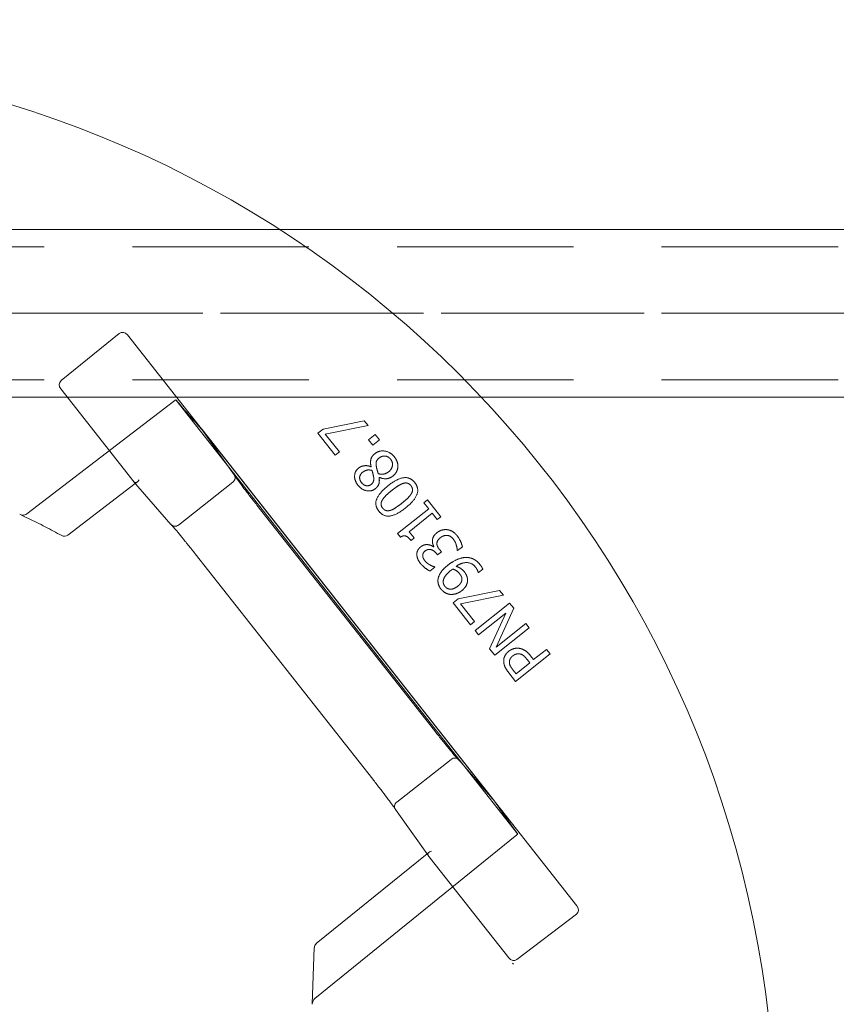
# Model space of a CAD drawing. Units: millimetres. Extents: x 653 to 1099, y 0 to 557.
# Drawn here: x 833 to 842, y 454 to 465 of the extents above; entities that cross this region are included whole.
import ezdxf

# ---------------------------------------------------------------- set-up
doc = ezdxf.new("R2010")
doc.units = ezdxf.units.MM
for name, pattern in [('ACISOTGL', [3, 2, -1]), ('HIDDEN', [9.525, 6.35, -3.175]), ('PHANTOM', [2.5, 1.25, -0.25, 0.25, -0.25, 0.25, -0.25])]:
    doc.linetypes.add(name, pattern=pattern)
for name, color, linetype, lineweight in [('0DIMS', 2, 'Continuous', 0), ('2', 2, 'Continuous', 9), ('3', 3, 'HIDDEN', 0), ('6', 6, 'PHANTOM', 13)]:
    doc.layers.add(name, color=color, linetype=linetype, lineweight=lineweight)
doc.styles.get("Standard").update_dxf_attribs({"font": 'arial.ttf'})
doc.dimstyles.new('FCS_Standard', dxfattribs={"dimscale": 12, "dimtxt": 0.125, "dimasz": 0.075, "dimexe": 0.05, "dimexo": 0.06, "dimgap": 0.06, "dimtad": 1, "dimdec": 4, "dimzin": 3, "dimdsep": 46, "dimlunit": 4, "dimtxsty": 'Standard', "dimblk1": 'OBLIQUE', "dimblk2": 'OBLIQUE', "dimsah": 1, "dimcen": -0.045, "dimclrd": 2, "dimclre": 2, "dimclrt": 4, "dimadec": 0, "dimazin": 2, "dimtp": 0.1, "dimtm": 0.1, "dimtfac": 0.71, "dimtdec": 4, "dimtofl": 0, "dimtmove": 0, "dimatfit": 3, "dimfxl": 1, "dimfrac": 2, "dimtolj": 1, "dimtzin": 7, "dimlwd": -1, "dimlwe": -1, "dimarcsym": 1})
doc.dimstyles.new('FCS_Standard$0', dxfattribs={"dimscale": 12, "dimtxt": 0.125, "dimasz": 0.075, "dimexe": 0.05, "dimexo": 0.06, "dimgap": 0.06, "dimtad": 1, "dimdec": 4, "dimzin": 3, "dimdsep": 46, "dimlunit": 4, "dimtxsty": 'Standard', "dimblk1": 'OBLIQUE', "dimblk2": 'OBLIQUE', "dimsah": 1, "dimcen": -0.045, "dimclrd": 2, "dimclre": 2, "dimclrt": 4, "dimadec": 0, "dimazin": 2, "dimtp": 0.1, "dimtm": 0.1, "dimtfac": 0.71, "dimtdec": 4, "dimtofl": 0, "dimtmove": 0, "dimatfit": 3, "dimfxl": 1, "dimfrac": 2, "dimtolj": 1, "dimtzin": 7, "dimlwd": -1, "dimlwe": -1, "dimarcsym": 1})

# ---------------------------------------------------------------- blocks, each defined once
blk = doc.blocks.new('_Oblique')
at = {"color": 0, "linetype": 'ByBlock', "lineweight": -2}
blk.add_line((-0.5, -0.5), (0.5, 0.5), dxfattribs=at)
blk = doc.blocks.new('*D15')
at = {"layer": '0DIMS', "color": 2, "linetype": 'Continuous', "transparency": 16777216}
for p, q in [((726.37, 462.178), (726.37, 487.868)), ((1014.37, 462.178), (1014.37, 487.868))]:
    blk.add_line(p, q, dxfattribs=at)
at = {"layer": '0DIMS', "color": 2, "linetype": 'ByBlock', "transparency": 16777216}
blk.add_line((726.37, 487.268), (1014.37, 487.268), dxfattribs=at)
at = {"layer": 'Defpoints', "color": 0, "transparency": 16777216}
for p in [(1014.37, 487.268), (726.37, 461.458), (1014.37, 461.458)]:
    blk.add_point(p, dxfattribs=at)
at = {"layer": '0DIMS', "color": 2, "transparency": 16777216, "xscale": 0.8999999999999999, "yscale": 0.8999999999999999, "zscale": 0.8999999999999999, "rotation": 180}
blk.add_blockref('_Oblique', (726.37, 487.268), dxfattribs=at)
at = {"layer": '0DIMS', "color": 2, "transparency": 16777216, "xscale": 0.8999999999999999, "yscale": 0.8999999999999999, "zscale": 0.8999999999999999}
blk.add_blockref('_Oblique', (1014.37, 487.268), dxfattribs=at)
at = {"layer": '0DIMS', "color": 4, "transparency": 16777216, "insert": (870.37, 489.52), "char_height": 3, "attachment_point": 5}
blk.add_mtext('\\A1;24\'-0"', dxfattribs=at)
blk = doc.blocks.new('A$C2c4462a4')
at = {"layer": '6', "linetype": 'ByBlock', "lineweight": 13}
for p, q in [((4.812, 1.922), (4.152, 1.387)), ((4.905, 1.905), (10.001, -4.567)), ((4.954, 0.27), (4.149, 1.293)), ((7.589, 0.932), (7.122, 0.837)), ((7.634, 0.877), (7.589, 0.932)), ((5.75, 0.831), (9.071, -3.386)), ((6.114, 0.32), (5.752, 0.829)), ((7.122, 0.837), (7.064, 0.79)), ((7.064, 0.79), (7.261, 0.542)), ((7.146, 0.78), (7.634, 0.877)), ((7.307, 0.578), (7.146, 0.78)), ((7.713, 0.777), (7.638, 0.717)), ((7.638, 0.717), (7.688, 0.655)), ((7.688, 0.655), (7.763, 0.714)), ((7.763, 0.714), (7.713, 0.777)), ((7.261, 0.542), (7.307, 0.578)), ((8.728, -2.991), (6.054, 0.405)), ((7.667, 0.411), (7.665, 0.41)), ((4.975, 0.244), (5.398, -0.243)), ((7.758, 0.289), (7.76, 0.29)), ((4.228, -0.365), (4.994, 0.221)), ((8.305, 0.034), (8.265, 0.003)), ((8.265, 0.003), (8.321, -0.067)), ((8.457, -0.156), (8.305, 0.034)), ((8.385, -2.58), (6.373, -0.024)), ((8.321, -0.067), (7.968, -0.348)), ((8.099, -0.326), (8.361, -0.117)), ((8.361, -0.117), (8.417, -0.188)), ((8.417, -0.188), (8.457, -0.156)), ((8.155, -0.397), (8.099, -0.326)), ((7.968, -0.348), (8.001, -0.388)), ((8.12, -0.426), (8.155, -0.397)), ((8.379, -0.496), (8.375, -0.499)), ((8.421, -0.59), (8.464, -0.556)), ((8.464, -0.556), (8.446, -0.533)), ((8.644, -0.537), (8.647, -0.54)), ((8.647, -0.54), (8.702, -0.496)), ((5.672, -0.576), (7.685, -3.132)), ((8.407, -0.573), (8.421, -0.59)), ((8.334, -0.772), (8.39, -0.728)), ((8.39, -0.728), (8.387, -0.725)), ((8.883, -0.789), (8.933, -0.749)), ((8.881, -0.787), (8.883, -0.789)), ((9.123, -0.991), (8.655, -1.087)), ((9.167, -1.047), (9.123, -0.991)), ((8.655, -1.087), (8.597, -1.133)), ((8.68, -1.143), (9.167, -1.047)), ((8.597, -1.133), (8.794, -1.381)), ((8.84, -1.345), (8.68, -1.143)), ((9.238, -1.135), (8.847, -1.447)), ((9.085, -1.635), (9.284, -1.194)), ((9.284, -1.194), (9.238, -1.135)), ((8.885, -1.496), (9.195, -1.249)), ((9.195, -1.249), (9.011, -1.653)), ((8.794, -1.381), (8.84, -1.345)), ((8.847, -1.447), (8.885, -1.496)), ((9.07, -1.727), (9.461, -1.415)), ((9.422, -1.367), (9.085, -1.635)), ((9.461, -1.415), (9.422, -1.367)), ((9.011, -1.653), (9.07, -1.727)), ((9.656, -1.66), (9.51, -1.776)), ((9.697, -1.712), (9.656, -1.66)), ((9.306, -2.023), (9.697, -1.712)), ((9.437, -1.776), (9.466, -1.811)), ((9.51, -1.776), (9.475, -1.732)), ((9.31, -1.936), (9.275, -1.892)), ((9.466, -1.811), (9.31, -1.936)), ((9.228, -1.925), (9.306, -2.023)), ((9.069, -3.384), (8.66, -2.913)), ((7.943, -3.477), (8.318, -4.002)), ((8.301, -3.978), (7.046, -4.995)), ((9.228, -5.158), (8.338, -4.028)), ((9.321, -5.177), (9.997, -4.663)), ((7.023, -5.041), (7, -5.681)), ((9.28, -5.228), (9.27, -5.216)), ((9.27, -5.216), (9.28, -5.228)), ((9.28, -5.228), (9.28, -5.228))]:
    blk.add_line(p, q, dxfattribs=at)
at = {"layer": '6', "linetype": 'ByBlock', "lineweight": 13, "ltscale": 1.022659}
blk.add_line((5.442, 1.16), (3.763, -0.124), dxfattribs=at)
at = {"layer": '6', "linetype": 'ByBlock', "lineweight": 13, "ltscale": 1.176733}
blk.add_line((6.054, 0.405), (5.452, 1.17), dxfattribs=at)
at = {"layer": '6', "linetype": 'ByBlock', "lineweight": 13, "ltscale": 0.028248}
for p, q in [((4.994, 0.221), (5.018, 0.24)), ((8.324, -3.959), (8.301, -3.978))]:
    blk.add_line(p, q, dxfattribs=at)
at = {"layer": '6', "linetype": 'ByBlock', "lineweight": 13, "ltscale": 0.951149}
blk.add_line((6.1, 0.236), (5.482, -0.25), dxfattribs=at)
at = {"layer": '6', "linetype": 'ByBlock', "lineweight": 13, "ltscale": 0.95114}
blk.add_line((8.574, -2.907), (7.957, -3.393), dxfattribs=at)
at = {"layer": '6', "linetype": 'ByBlock', "lineweight": 13, "ltscale": 1.176769}
blk.add_line((9.33, -3.756), (8.728, -2.991), dxfattribs=at)
at = {"layer": '6', "linetype": 'ByBlock', "lineweight": 13, "ltscale": 1.018336}
blk.add_line((7.029, -5.619), (9.318, -3.763), dxfattribs=at)
at = {"layer": '6', "linetype": 'ByBlock', "lineweight": 13}
for centre, radius, start, end in [((0, -7.2), 12.25, 3.6217, 86.3783), ((4.19, -0.315), 0.0625, 241.2073, 307.4002), ((7.086, -5.044), 0.0625, 129.0299, 177.9182)]:
    blk.add_arc(centre, radius, start, end, dxfattribs=at)
for centre, major_axis, ratio, start_param, end_param in [((4.856, 1.866), (-0.042, 0.0586), 0.867, 4.764945, 6.335741), ((4.198, 1.331), (-0.0471, 0.0545), 0.867294, 6.256631, 7.801372), ((5.325, 1.32), (0.427, -0.492), 0.005234, 0.054349, 0.109202), ((4.953, 0.269), (0.0387, -0.0491), 0.026183, 1.072901, 1.570424), ((5.003, 0.307), (-0.0076, -0.0745), 0.594315, 5.719151, 5.773946), ((9.447, -3.914), (-0.378, 0.531), 0.005233, 6.173986, 6.228837), ((8.386, -3.99), (0.0742, -0.0101), 0.594306, 3.650827, 3.70562), ((8.337, -4.029), (0.0387, -0.0491), 0.026183, 1.571169, 2.068704), ((9.951, -4.605), (0.0481, -0.0561), 0.846198, 6.234041, 7.804837), ((9.276, -5.118), (0.0432, -0.0599), 0.846527, 4.761582, 6.30451), ((7.063, -5.683), (0.0028, 0.077), 0.811209, 1.570796, 1.615577)]:
    blk.add_ellipse(centre, major_axis=major_axis, ratio=ratio, start_param=start_param, end_param=end_param, dxfattribs=at)
at = {"layer": '6', "linetype": 'ByBlock', "lineweight": 13, "ltscale": 0.0132}
for centre, major_axis, ratio, start_param, end_param in [((5.399, 1.217), (0.0413, -0.0579), 0.878652, 0.029864, 0.252534), ((9.363, -3.818), (-0.0466, 0.0537), 0.878646, 6.030653, 6.253323)]:
    blk.add_ellipse(centre, major_axis=major_axis, ratio=ratio, start_param=start_param, end_param=end_param, dxfattribs=at)
at = {"layer": '6', "linetype": 'ByBlock', "lineweight": 13, "ltscale": 1.284879}
blk.add_ellipse((5.325, 1.32), major_axis=(0.427, -0.492), ratio=0.005234, start_param=5.019272, end_param=6.337534, dxfattribs=at)
at = {"layer": '6', "linetype": 'ByBlock', "lineweight": 13, "ltscale": 0.109292}
for centre, major_axis, ratio, start_param, end_param in [((5.003, 0.307), (-0.0076, -0.0745), 0.594315, 5.773946, 7.289947), ((8.386, -3.99), (0.0742, -0.0101), 0.594306, 2.134824, 3.650827)]:
    blk.add_ellipse(centre, major_axis=major_axis, ratio=ratio, start_param=start_param, end_param=end_param, dxfattribs=at)
at = {"layer": '6', "linetype": 'ByBlock', "lineweight": 13, "ltscale": 1.284887}
blk.add_ellipse((9.447, -3.914), major_axis=(-0.378, 0.531), ratio=0.005233, start_param=6.228837, end_param=7.547101, dxfattribs=at)
at = {"layer": '6', "linetype": 'ByBlock', "lineweight": 13, "ltscale": 0.066803}
blk.add_ellipse((7.063, -5.683), major_axis=(0.0028, 0.077), ratio=0.811209, start_param=0.616045, end_param=1.570796, dxfattribs=at)
at = {"layer": '6', "linetype": 'ByBlock', "lineweight": 13}
for points, degree in [([(7.709, 0.558), (7.673, 0.53), (7.656, 0.458), (7.667, 0.411)], 2), ([(7.929, 0.525), (7.885, 0.579), (7.759, 0.598), (7.709, 0.558)], 2), ([(7.727, 0.409), (7.72, 0.448), (7.733, 0.489), (7.757, 0.509)], 2), ([(7.757, 0.509), (7.792, 0.536), (7.863, 0.527), (7.889, 0.495)], 2), ([(7.889, 0.495), (7.915, 0.462), (7.903, 0.383), (7.867, 0.354)], 2), ([(7.97, 0.404), (7.973, 0.434), (7.952, 0.496), (7.929, 0.525)], 2), ([(7.526, 0.396), (7.482, 0.361), (7.478, 0.252), (7.52, 0.199)], 2), ([(7.665, 0.41), (7.628, 0.427), (7.552, 0.417), (7.526, 0.396)], 2), ([(7.559, 0.23), (7.534, 0.261), (7.541, 0.324), (7.567, 0.345)], 2), ([(7.567, 0.345), (7.591, 0.364), (7.641, 0.378), (7.677, 0.369)], 2), ([(7.677, 0.369), (7.683, 0.351), (7.694, 0.305), (7.696, 0.294)], 2), ([(7.748, 0.332), (7.741, 0.357), (7.729, 0.396), (7.727, 0.409)], 2), ([(7.867, 0.354), (7.84, 0.333), (7.78, 0.322), (7.748, 0.332)], 2), ([(7.913, 0.304), (7.938, 0.324), (7.967, 0.375), (7.97, 0.404)], 2), ([(7.669, 0.211), (7.642, 0.19), (7.582, 0.201), (7.559, 0.23)], 2), ([(7.696, 0.294), (7.7, 0.267), (7.688, 0.227), (7.669, 0.211)], 2), ([(7.717, 0.163), (7.747, 0.187), (7.764, 0.247), (7.758, 0.289)], 2), ([(7.76, 0.29), (7.801, 0.271), (7.882, 0.279), (7.913, 0.304)], 2), ([(8.162, 0.231), (8.111, 0.295), (7.964, 0.278), (7.858, 0.194)], 2), ([(8.031, 0.222), (8.058, 0.23), (8.101, 0.218), (8.118, 0.197)], 2), ([(8.058, -0.056), (8.161, 0.026), (8.213, 0.167), (8.162, 0.231)], 2), ([(7.52, 0.199), (7.561, 0.148), (7.673, 0.128), (7.717, 0.163)], 2), ([(7.858, 0.194), (7.756, 0.112), (7.703, -0.029), (7.755, -0.093)], 2), ([(7.793, 0.031), (7.806, 0.055), (7.861, 0.109), (7.901, 0.141)], 2), ([(7.901, 0.141), (7.941, 0.173), (8.006, 0.214), (8.031, 0.222)], 2), ([(8.118, 0.197), (8.136, 0.174), (8.137, 0.128), (8.123, 0.105)], 2), ([(7.798, -0.059), (7.781, -0.037), (7.779, 0.007), (7.793, 0.031)], 2), ([(8.123, 0.105), (8.108, 0.079), (8.057, 0.03), (8.016, -0.003)], 2), ([(7.755, -0.093), (7.806, -0.157), (7.952, -0.14), (8.058, -0.056)], 2), ([(7.886, -0.084), (7.858, -0.092), (7.815, -0.08), (7.798, -0.059)], 2), ([(8.016, -0.003), (7.977, -0.033), (7.912, -0.076), (7.886, -0.084)], 2), ([(3.683, -0.128), (3.684, -0.128), (3.685, -0.129), (3.686, -0.129)], 3), ([(8.528, -0.303), (8.498, -0.3), (8.439, -0.317), (8.413, -0.338)], 2), ([(8.641, -0.37), (8.617, -0.34), (8.56, -0.306), (8.528, -0.303)], 2), ([(8.001, -0.388), (8.034, -0.365), (8.087, -0.385), (8.12, -0.426)], 2), ([(8.413, -0.338), (8.387, -0.359), (8.364, -0.402), (8.362, -0.423)], 2), ([(8.362, -0.423), (8.36, -0.444), (8.372, -0.482), (8.379, -0.496)], 2), ([(8.413, -0.463), (8.413, -0.446), (8.43, -0.412), (8.451, -0.395)], 2), ([(8.451, -0.395), (8.473, -0.378), (8.509, -0.367), (8.529, -0.368)], 2), ([(8.529, -0.368), (8.55, -0.369), (8.586, -0.393), (8.599, -0.41)], 2), ([(8.599, -0.41), (8.621, -0.437), (8.643, -0.511), (8.644, -0.537)], 2), ([(8.702, -0.496), (8.697, -0.469), (8.665, -0.4), (8.641, -0.37)], 2), ([(8.23, -0.497), (8.206, -0.516), (8.184, -0.562), (8.186, -0.589)], 2), ([(8.375, -0.499), (8.345, -0.474), (8.262, -0.471), (8.23, -0.497)], 2), ([(8.252, -0.6), (8.251, -0.586), (8.263, -0.557), (8.278, -0.546)], 2), ([(8.278, -0.546), (8.31, -0.52), (8.379, -0.538), (8.407, -0.573)], 2), ([(8.446, -0.533), (8.432, -0.516), (8.414, -0.481), (8.413, -0.463)], 2), ([(8.186, -0.589), (8.187, -0.614), (8.208, -0.662), (8.229, -0.689)], 2), ([(8.278, -0.657), (8.267, -0.643), (8.253, -0.615), (8.252, -0.6)], 2), ([(8.335, -0.703), (8.318, -0.694), (8.289, -0.671), (8.278, -0.657)], 2), ([(8.736, -0.618), (8.69, -0.62), (8.586, -0.667), (8.537, -0.706)], 2), ([(8.903, -0.7), (8.866, -0.654), (8.784, -0.616), (8.736, -0.618)], 2), ([(8.229, -0.689), (8.25, -0.715), (8.312, -0.762), (8.334, -0.772)], 2), ([(8.387, -0.725), (8.377, -0.721), (8.35, -0.712), (8.335, -0.703)], 2), ([(8.537, -0.706), (8.484, -0.748), (8.432, -0.826), (8.426, -0.864)], 2), ([(8.486, -0.878), (8.49, -0.854), (8.528, -0.8), (8.568, -0.768)], 2), ([(8.568, -0.768), (8.576, -0.762), (8.589, -0.752), (8.593, -0.749)], 2), ([(8.593, -0.749), (8.615, -0.756), (8.657, -0.785), (8.67, -0.802)], 2), ([(8.631, -0.719), (8.697, -0.674), (8.812, -0.678), (8.852, -0.729)], 2), ([(8.723, -0.779), (8.705, -0.757), (8.662, -0.729), (8.631, -0.719)], 2), ([(8.76, -0.873), (8.759, -0.844), (8.74, -0.801), (8.723, -0.779)], 2), ([(8.852, -0.729), (8.864, -0.744), (8.879, -0.777), (8.881, -0.787)], 2), ([(8.933, -0.749), (8.928, -0.736), (8.912, -0.711), (8.903, -0.7)], 2), ([(8.426, -0.864), (8.422, -0.893), (8.439, -0.951), (8.46, -0.978)], 2), ([(8.503, -0.945), (8.492, -0.931), (8.483, -0.899), (8.486, -0.878)], 2), ([(8.696, -0.863), (8.696, -0.886), (8.674, -0.924), (8.65, -0.944)], 2), ([(8.67, -0.802), (8.682, -0.817), (8.697, -0.846), (8.696, -0.863)], 2), ([(8.694, -0.995), (8.729, -0.967), (8.761, -0.907), (8.76, -0.873)], 2), ([(8.46, -0.978), (8.479, -1.002), (8.536, -1.034), (8.567, -1.037)], 2), ([(8.65, -0.944), (8.606, -0.978), (8.529, -0.977), (8.503, -0.945)], 2), ([(8.567, -1.037), (8.598, -1.039), (8.664, -1.019), (8.694, -0.995)], 2), ([(9.341, -1.647), (9.312, -1.644), (9.252, -1.662), (9.227, -1.682)], 2), ([(9.475, -1.732), (9.442, -1.69), (9.377, -1.652), (9.341, -1.647)], 2), ([(9.227, -1.682), (9.194, -1.708), (9.168, -1.77), (9.171, -1.803)], 2), ([(9.235, -1.811), (9.233, -1.789), (9.252, -1.751), (9.272, -1.735)], 2), ([(9.272, -1.735), (9.29, -1.72), (9.326, -1.709), (9.347, -1.711)], 2), ([(9.347, -1.711), (9.371, -1.713), (9.412, -1.744), (9.437, -1.776)], 2), ([(9.171, -1.803), (9.173, -1.832), (9.2, -1.89), (9.228, -1.925)], 2), ([(9.275, -1.892), (9.256, -1.868), (9.236, -1.83), (9.235, -1.811)], 2)]:
    blk.add_open_spline(points, degree=degree, dxfattribs=at)
at = {"layer": '6', "linetype": 'ByBlock', "lineweight": 13, "ltscale": 0.001113}
blk.add_open_spline([(6.101, 0.237), (6.1, 0.237), (6.1, 0.236), (6.1, 0.236)], degree=3, dxfattribs=at)
at = {"layer": '6', "linetype": 'ByBlock', "lineweight": 13, "ltscale": 0.080676}
blk.add_open_spline([(6.119, 0.311), (6.121, 0.308), (6.122, 0.304), (6.125, 0.293), (6.126, 0.285), (6.123, 0.269), (6.12, 0.261), (6.112, 0.248), (6.107, 0.242), (6.101, 0.237)], degree=3, knots=[-0.2159902, -0.2159902, -0.2159902, -0.2159902, -0.1850852, -0.1850852, -0.1222659, -0.1222659, -0.0607853, -0.0607853, 0, 0, 0, 0], dxfattribs=at)
at = {"layer": '6', "linetype": 'ByBlock', "lineweight": 13}
for points, knots in [([(6.112, 0.323), (6.112, 0.323), (6.112, 0.323), (6.115, 0.32), (6.117, 0.316), (6.119, 0.312), (6.119, 0.312), (6.119, 0.311)], [-0.25307803, -0.25307803, -0.25307803, -0.25307803, -0.25250242, -0.25250242, -0.21877065, -0.21877065, -0.21599022, -0.21599022, -0.21599022, -0.21599022]), ([(6.119, 0.313), (6.119, 0.313), (6.119, 0.313), (6.119, 0.312), (6.121, 0.309), (6.129, 0.297), (6.137, 0.285), (6.161, 0.252), (6.177, 0.23), (6.215, 0.18), (6.236, 0.151), (6.283, 0.091), (6.308, 0.058), (6.347, 0.009), (6.36, -0.008), (6.373, -0.024)], [-1.417079, -1.417079, -1.417079, -1.417079, -1.400825, -1.400825, -1.271011, -1.271011, -1.020142, -1.020142, -0.728484, -0.728484, -0.436826, -0.436826, -0.145168, -0.145168, 0, 0, 0, 0]), ([(3.686, -0.129), (3.718, -0.144), (3.75, -0.16), (3.814, -0.19), (3.846, -0.206), (3.909, -0.238), (3.941, -0.254), (4.004, -0.286), (4.035, -0.303), (4.097, -0.336), (4.129, -0.353), (4.16, -0.37)], [1.08976762, 1.08976762, 1.08976762, 1.08976762, 1.10278474, 1.10278474, 1.11580187, 1.11580187, 1.12881899, 1.12881899, 1.14183612, 1.14183612, 1.15485324, 1.15485324, 1.15485324, 1.15485324]), ([(5.405, -0.25), (5.405, -0.25), (5.405, -0.25), (5.401, -0.247), (5.398, -0.244), (5.396, -0.241), (5.396, -0.241), (5.396, -0.241)], [-0.03362324, -0.03362324, -0.03362324, -0.03362324, -0.03335866, -0.03335866, 0, 0, 0.00060522, 0.00060522, 0.00060522, 0.00060522]), ([(5.404, -0.25), (5.404, -0.25), (5.404, -0.25), (5.405, -0.251), (5.408, -0.253), (5.417, -0.263), (5.427, -0.274), (5.453, -0.305), (5.471, -0.326), (5.511, -0.374), (5.533, -0.402), (5.581, -0.461), (5.607, -0.493), (5.646, -0.543), (5.659, -0.559), (5.672, -0.576)], [4.866039, 4.866039, 4.866039, 4.866039, 4.882355, 4.882355, 5.01208, 5.01208, 5.262673, 5.262673, 5.554333, 5.554333, 5.845992, 5.845992, 6.137652, 6.137652, 6.283185, 6.283185, 6.283185, 6.283185]), ([(8.653, -2.906), (8.653, -2.906), (8.653, -2.906), (8.652, -2.906), (8.65, -2.903), (8.64, -2.893), (8.63, -2.882), (8.604, -2.851), (8.586, -2.83), (8.546, -2.781), (8.523, -2.753), (8.475, -2.694), (8.45, -2.662), (8.411, -2.613), (8.398, -2.596), (8.385, -2.58)], [-1.417079, -1.417079, -1.417079, -1.417079, -1.400043, -1.400043, -1.269206, -1.269206, -1.017371, -1.017371, -0.725788, -0.725788, -0.434206, -0.434206, -0.142623, -0.142623, 0, 0, 0, 0]), ([(8.662, -2.915), (8.662, -2.915), (8.662, -2.915), (8.659, -2.912), (8.656, -2.909), (8.653, -2.906), (8.652, -2.906), (8.652, -2.905)], [-0.00057598, -0.00057598, -0.00057598, -0.00057598, 0, 0, 0.03375307, 0.03375307, 0.03641654, 0.03641654, 0.03641654, 0.03641654]), ([(7.939, -3.469), (7.939, -3.469), (7.939, -3.469), (7.938, -3.468), (7.936, -3.465), (7.929, -3.453), (7.92, -3.441), (7.896, -3.408), (7.88, -3.386), (7.842, -3.335), (7.821, -3.307), (7.774, -3.246), (7.749, -3.214), (7.71, -3.164), (7.698, -3.148), (7.685, -3.132)], [4.866039, 4.866039, 4.866039, 4.866039, 4.883138, 4.883138, 5.013885, 5.013885, 5.265443, 5.265443, 5.557027, 5.557027, 5.848611, 5.848611, 6.140195, 6.140195, 6.283185, 6.283185, 6.283185, 6.283185]), ([(7.945, -3.479), (7.945, -3.479), (7.945, -3.479), (7.943, -3.476), (7.941, -3.472), (7.939, -3.469), (7.939, -3.468), (7.939, -3.468)], [-0.25234517, -0.25234517, -0.25234517, -0.25234517, -0.25174033, -0.25174033, -0.21840729, -0.21840729, -0.21820017, -0.21820017, -0.21820017, -0.21820017])]:
    blk.add_open_spline(points, degree=3, knots=knots, dxfattribs=at)
at = {"layer": '6', "linetype": 'ByBlock', "lineweight": 13, "ltscale": 0.017003}
blk.add_open_spline([(6.119, 0.311), (6.119, 0.312), (6.119, 0.313), (6.119, 0.313)], degree=3, dxfattribs=at)
at = {"layer": '6', "linetype": 'ByBlock', "lineweight": 13, "ltscale": 0.07645}
blk.add_open_spline([(3.686, -0.129), (3.695, -0.134), (3.705, -0.136), (3.723, -0.138), (3.732, -0.137), (3.749, -0.133), (3.756, -0.129), (3.763, -0.124)], degree=3, knots=[0.0093129, 0.0093129, 0.0093129, 0.0093129, 0.0845702, 0.0845702, 0.1510285, 0.1510285, 0.2142015, 0.2142015, 0.2142015, 0.2142015], dxfattribs=at)
at = {"layer": '6', "linetype": 'ByBlock', "lineweight": 13, "ltscale": 0.016955}
blk.add_open_spline([(5.405, -0.251), (5.405, -0.25), (5.404, -0.25), (5.404, -0.25)], degree=3, dxfattribs=at)
at = {"layer": '6', "linetype": 'ByBlock', "lineweight": 13, "ltscale": 0.081484}
blk.add_open_spline([(5.482, -0.25), (5.476, -0.255), (5.469, -0.259), (5.453, -0.264), (5.445, -0.264), (5.43, -0.263), (5.422, -0.261), (5.411, -0.255), (5.408, -0.253), (5.405, -0.25)], degree=3, knots=[-0.251915, -0.251915, -0.251915, -0.251915, -0.1910754, -0.1910754, -0.1295462, -0.1295462, -0.0666851, -0.0666851, -0.0336232, -0.0336232, -0.0336232, -0.0336232], dxfattribs=at)
at = {"layer": '6', "linetype": 'ByBlock', "lineweight": 13, "ltscale": 0.08072}
blk.add_open_spline([(8.652, -2.905), (8.649, -2.903), (8.646, -2.901), (8.635, -2.895), (8.628, -2.893), (8.612, -2.892), (8.604, -2.893), (8.589, -2.897), (8.581, -2.901), (8.575, -2.906)], degree=3, knots=[0.0364165, 0.0364165, 0.0364165, 0.0364165, 0.0674599, 0.0674599, 0.13032, 0.13032, 0.1918429, 0.1918429, 0.2526713, 0.2526713, 0.2526713, 0.2526713], dxfattribs=at)
at = {"layer": '6', "linetype": 'ByBlock', "lineweight": 13, "ltscale": 0.001112}
blk.add_open_spline([(8.574, -2.907), (8.575, -2.907), (8.575, -2.906), (8.575, -2.906)], degree=3, dxfattribs=at)
at = {"layer": '6', "linetype": 'ByBlock', "lineweight": 13, "ltscale": 0.016845}
blk.add_open_spline([(8.652, -2.905), (8.653, -2.906), (8.653, -2.906), (8.653, -2.906)], degree=3, dxfattribs=at)
at = {"layer": '6', "linetype": 'ByBlock', "lineweight": 13, "ltscale": 0.081505}
blk.add_open_spline([(7.939, -3.468), (7.937, -3.465), (7.935, -3.461), (7.932, -3.449), (7.932, -3.441), (7.934, -3.425), (7.937, -3.418), (7.945, -3.404), (7.95, -3.398), (7.957, -3.393)], degree=3, knots=[-0.2182002, -0.2182002, -0.2182002, -0.2182002, -0.1851064, -0.1851064, -0.1222893, -0.1222893, -0.0608007, -0.0608007, 0, 0, 0, 0], dxfattribs=at)
at = {"layer": '6', "linetype": 'ByBlock', "lineweight": 13, "ltscale": 0.016796}
blk.add_open_spline([(7.938, -3.468), (7.939, -3.468), (7.939, -3.469), (7.939, -3.469)], degree=3, dxfattribs=at)
blk = doc.blocks.new('A$C386af401')
at = {"layer": '2'}
blk.add_blockref('A$C2c4462a4', (0, -2.2), dxfattribs=at)
blk = doc.blocks.new('*D20')
at = {"layer": '0DIMS', "color": 2, "linetype": 'Continuous', "transparency": 16777216}
for p, q in [((829.408, 463.978), (829.408, 471.138)), ((911.398, 463.978), (911.398, 471.138))]:
    blk.add_line(p, q, dxfattribs=at)
at = {"layer": '0DIMS', "color": 2, "linetype": 'ByBlock', "transparency": 16777216}
blk.add_line((829.408, 470.538), (911.398, 470.538), dxfattribs=at)
at = {"layer": 'Defpoints', "color": 0, "transparency": 16777216}
for p in [(911.398, 470.538), (829.408, 463.258), (911.398, 463.258)]:
    blk.add_point(p, dxfattribs=at)
at = {"layer": '0DIMS', "color": 2, "transparency": 16777216, "xscale": 0.8999999999999999, "yscale": 0.8999999999999999, "zscale": 0.8999999999999999, "rotation": 180}
blk.add_blockref('_Oblique', (829.408, 470.538), dxfattribs=at)
at = {"layer": '0DIMS', "color": 2, "transparency": 16777216, "xscale": 0.8999999999999999, "yscale": 0.8999999999999999, "zscale": 0.8999999999999999}
blk.add_blockref('_Oblique', (911.398, 470.538), dxfattribs=at)
at = {"layer": '0DIMS', "color": 4, "transparency": 16777216, "insert": (870.403, 472.79), "char_height": 3, "attachment_point": 5}
blk.add_mtext('\\A1;6\'-10"', dxfattribs=at)
blk = doc.blocks.new('*D29')
at = {"layer": '0DIMS', "color": 2, "linetype": 'Continuous', "transparency": 16777216}
for p, q in [((726.37, 462.178), (726.37, 479.503)), ((870.37, 462.178), (870.37, 479.503))]:
    blk.add_line(p, q, dxfattribs=at)
at = {"layer": '0DIMS', "color": 2, "linetype": 'ByBlock', "transparency": 16777216}
blk.add_line((870.37, 478.903), (726.37, 478.903), dxfattribs=at)
at = {"layer": 'Defpoints', "color": 0, "transparency": 16777216}
for p in [(726.37, 478.903), (726.37, 461.458), (870.37, 461.458)]:
    blk.add_point(p, dxfattribs=at)
at = {"layer": '0DIMS', "color": 2, "transparency": 16777216, "xscale": 0.8999999999999999, "yscale": 0.8999999999999999, "zscale": 0.8999999999999999, "rotation": 180}
blk.add_blockref('_Oblique', (726.37, 478.903), dxfattribs=at)
at = {"layer": '0DIMS', "color": 2, "transparency": 16777216, "xscale": 0.8999999999999999, "yscale": 0.8999999999999999, "zscale": 0.8999999999999999}
blk.add_blockref('_Oblique', (870.37, 478.903), dxfattribs=at)
at = {"layer": '0DIMS', "color": 4, "transparency": 16777216, "insert": (798.37, 481.155), "char_height": 3, "attachment_point": 5}
blk.add_mtext('\\A1;12\'-0"', dxfattribs=at)

msp = doc.modelspace()

# ---------------------------------------------------------------- linework, layer by layer
at = {"layer": '2'}
for p, q in [((726.36967, 462.40793), (1011.66967, 462.40793)), ((726.36967, 460.50793), (1011.66967, 460.50793))]:
    msp.add_line(p, q, dxfattribs=at)
at = {"layer": '3', "linetype": 'ACISOTGL'}
for p, q in [((726.36967, 462.21293), (1011.66967, 462.21293)), ((726.36967, 460.70293), (1011.66967, 460.70293))]:
    msp.add_line(p, q, dxfattribs=at)
at = {"layer": '6'}
for p, q in [((1011.66967, 461.45793), (726.36967, 461.45793)), ((726.36967, 461.45793), (1011.66967, 461.45793))]:
    msp.add_line(p, q, dxfattribs=at)

# ---------------------------------------------------------------- block references
at = {"layer": '2'}
msp.add_blockref('A$C386af401', (829.40842, 461.50793), dxfattribs=at)

# ---------------------------------------------------------------- dimensions: what is measured, and where the dimension line sits
at = {"layer": '0DIMS'}
dim = msp.add_linear_dim(base=(1014.36967, 487.2683), p1=(726.36967, 461.45793), p2=(1014.36967, 461.45793), dimstyle='FCS_Standard', override={"dimtxt": 0.25}, dxfattribs=at)
dim.commit()
dim.dimension.update_dxf_attribs({"geometry": '*D15', "text_midpoint": (870.36967, 487.2683), "dimtype": 160})
for base, p1, p2, picture, middle in [((726.36967, 478.90323), (870.36967, 461.45793), (726.36967, 461.45793), '*D29', (798.36967, 481.15495)), ((911.39842, 470.53816), (829.40842, 463.25793), (911.39842, 463.25793), '*D20', (870.40342, 472.78988))]:
    dim = msp.add_linear_dim(base=base, p1=p1, p2=p2, dimstyle='FCS_Standard$0', override={"dimtxt": 0.25}, dxfattribs=at)
    dim.commit()
    dim.dimension.update_dxf_attribs({"geometry": picture, "text_midpoint": middle})

doc.saveas('drawing.dxf')
